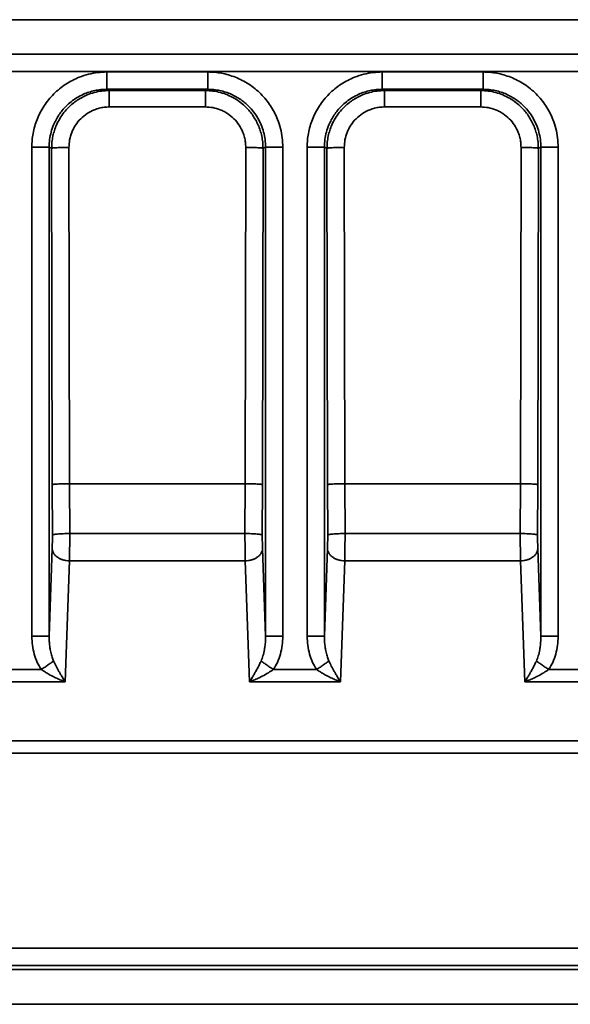
# Model space of a CAD drawing. Units: inches. Extents: x 1.2 to 67.2, y 0.5 to 87.5.
# Drawn here: x 20 to 21.9, y 35.1 to 38.4 of the extents above; entities that cross this region are included whole.
import ezdxf

# ---------------------------------------------------------------- set-up
doc = ezdxf.new("R2010")
doc.units = ezdxf.units.IN
doc.header["$LTSCALE"] = 8
doc.header["$MEASUREMENT"] = 0

msp = doc.modelspace()

# ---------------------------------------------------------------- linework, layer by layer
at = {"color": 7, "linetype": 'Continuous', "lineweight": 35}
for p, q in [((10.9927859, 38.4494431), (29.9255041, 38.4494431)), ((11.0373539, 38.3320642), (29.8809361, 38.3320642)), ((29.8785766, 38.2733748), (11.0397134, 38.2733748)), ((20.2872868, 38.271256), (20.6310032, 38.271256)), ((21.225607, 38.271256), (21.5693234, 38.271256)), ((20.2872868, 38.2122098), (20.6310032, 38.2122098)), ((20.2872868, 38.2122098), (20.2954615, 38.2081237)), ((20.2954615, 38.2081237), (20.6228285, 38.2081237)), ((20.6228285, 38.2081237), (20.6310032, 38.2122098)), ((21.225607, 38.2122098), (21.5693234, 38.2122098)), ((21.225607, 38.2122098), (21.2337817, 38.2081237)), ((21.2337817, 38.2081237), (21.5611487, 38.2081237)), ((21.5611487, 38.2081237), (21.5693234, 38.2122098)), ((20.6228285, 38.1521683), (20.2954615, 38.1521683)), ((21.5611487, 38.1521683), (21.2337817, 38.1521683)), ((20.0313812, 36.3494955), (20.0313812, 38.0154674)), ((20.0904004, 38.0154674), (20.0904004, 36.3494955)), ((20.0988994, 38.0112191), (20.0904004, 38.0154674)), ((20.1009964, 36.8653679), (20.0988994, 38.0112191)), ((20.1579185, 38.0143099), (20.1600156, 36.8684586)), ((20.7582744, 36.8684586), (20.7603714, 38.0143099)), ((20.8193906, 38.0112191), (20.8172935, 36.8653679)), ((20.8278896, 38.0154674), (20.8193906, 38.0112191)), ((20.8278896, 36.3494955), (20.8278896, 38.0154674)), ((20.8869088, 38.0154674), (20.8869088, 36.3494955)), ((20.9697014, 36.3494955), (20.9697014, 38.0154674)), ((21.0287206, 38.0154674), (21.0287206, 36.3494955)), ((21.0372196, 38.0112191), (21.0287206, 38.0154674)), ((21.0393167, 36.8653679), (21.0372196, 38.0112191)), ((21.0962388, 38.0143099), (21.0983358, 36.8684586)), ((21.6965946, 36.8684586), (21.6986917, 38.0143099)), ((21.7577108, 38.0112191), (21.7556138, 36.8653679)), ((21.7662098, 38.0154674), (21.7577108, 38.0112191)), ((21.7662098, 36.3494955), (21.7662098, 38.0154674)), ((21.825229, 38.0154674), (21.825229, 36.3494955)), ((20.7582744, 36.8684586), (20.1600156, 36.8684586)), ((20.1600156, 36.8684586), (20.1604166, 36.6986688)), ((20.7578734, 36.6986688), (20.7582744, 36.8684586)), ((21.6965946, 36.8684586), (21.0983358, 36.8684586)), ((21.0983358, 36.8684586), (21.0987368, 36.6986688)), ((21.6961936, 36.6986688), (21.6965946, 36.8684586)), ((20.1013975, 36.6938689), (20.1009964, 36.8653679)), ((20.8172935, 36.8653679), (20.8168925, 36.6938689)), ((21.0397177, 36.6938689), (21.0393167, 36.8653679)), ((21.7556138, 36.8653679), (21.7552127, 36.6938689)), ((20.1604166, 36.6986688), (20.7578734, 36.6986688)), ((21.0987368, 36.6986688), (21.6961936, 36.6986688)), ((20.0904004, 36.3494955), (20.1008003, 36.6473106)), ((20.8174897, 36.6473106), (20.8278896, 36.3494955)), ((21.0287206, 36.3494955), (21.0391205, 36.6473106)), ((21.7558099, 36.6473106), (21.7662098, 36.3494955)), ((20.1598194, 36.6055523), (20.1454389, 36.193749)), ((20.7584706, 36.6055523), (20.1598194, 36.6055523)), ((20.772851, 36.193749), (20.7584706, 36.6055523)), ((21.0981396, 36.6055523), (21.0837592, 36.193749)), ((21.6967908, 36.6055523), (21.0981396, 36.6055523)), ((21.7111713, 36.193749), (21.6967908, 36.6055523)), ((19.9160106, 36.2355073), (20.0639592, 36.2355073)), ((20.8543308, 36.2355073), (21.0022794, 36.2355073)), ((21.792651, 36.2355073), (21.9405996, 36.2355073)), ((20.1454389, 36.193749), (19.8345308, 36.193749)), ((21.0837592, 36.193749), (20.772851, 36.193749)), ((22.0220794, 36.193749), (21.7111713, 36.193749)), ((11.1693015, 35.9921223), (29.7489885, 35.9921223)), ((29.7489885, 35.950364), (11.1693015, 35.950364)), ((29.7482956, 35.286628), (11.1699944, 35.286628)), ((29.7482956, 35.2276089), (11.1699944, 35.2276089)), ((11.1626708, 35.2129572), (29.7556192, 35.2129572)), ((29.7994609, 35.0949189), (11.1188291, 35.0949189))]:
    msp.add_line(p, q, dxfattribs=at)
for points, knots in [([(20.0313812, 38.0154674), (20.0315871, 38.023272), (20.0319987, 38.0388773), (20.0353948, 38.0625485), (20.0409449, 38.0862711), (20.0490873, 38.1101028), (20.0596652, 38.1333447), (20.0728171, 38.1558401), (20.0882906, 38.1770454), (20.1060013, 38.1966609), (20.1256303, 38.2143686), (20.146839, 38.2298328), (20.1693509, 38.242979), (20.1951008, 38.2547068), (20.2240678, 38.2640014), (20.2557423, 38.270144), (20.276877, 38.270889), (20.2872868, 38.271256)], [0, 0, 0, 0, 0.058264978, 0.116501034, 0.178216688, 0.239982084, 0.304266291, 0.368602228, 0.434254435, 0.499961514, 0.565618994, 0.631333043, 0.695631835, 0.759986938, 0.84226051, 0.92230658, 1, 1, 1, 1]), ([(20.6310032, 38.271256), (20.6388114, 38.2710502), (20.6544237, 38.2706388), (20.6781055, 38.2672443), (20.7018387, 38.2616968), (20.7256812, 38.2535583), (20.7489335, 38.2429854), (20.7714392, 38.2298396), (20.7926542, 38.2143734), (20.8122787, 38.1966708), (20.8299947, 38.177051), (20.8454661, 38.1558519), (20.8586185, 38.1333502), (20.8703517, 38.1076122), (20.8796506, 38.0786583), (20.8857962, 38.0469978), (20.8865416, 38.0258724), (20.8869088, 38.0154674)], [0, 0, 0, 0, 0.058291507, 0.116553194, 0.1782941, 0.240081858, 0.304385363, 0.368735755, 0.43439712, 0.500107292, 0.565761695, 0.631466593, 0.695750955, 0.760086757, 0.84232984, 0.922341811, 1, 1, 1, 1]), ([(20.9697014, 38.0154674), (20.9699073, 38.023272), (20.9703189, 38.0388773), (20.973715, 38.0625485), (20.9792651, 38.0862711), (20.9874075, 38.1101028), (20.9979854, 38.1333447), (21.0111373, 38.1558401), (21.0266108, 38.1770454), (21.0443216, 38.1966609), (21.0639505, 38.2143686), (21.0851592, 38.2298328), (21.1076711, 38.242979), (21.133421, 38.2547068), (21.162388, 38.2640014), (21.1940625, 38.270144), (21.2151972, 38.270889), (21.225607, 38.271256)], [0, 0, 0, 0, 0.058264978, 0.116501034, 0.178216688, 0.239982084, 0.304266291, 0.368602228, 0.434254435, 0.499961514, 0.565618994, 0.631333043, 0.695631835, 0.759986938, 0.84226051, 0.92230658, 1, 1, 1, 1]), ([(21.5693234, 38.271256), (21.5771316, 38.2710502), (21.5927439, 38.2706388), (21.6164257, 38.2672443), (21.640159, 38.2616968), (21.6640014, 38.2535583), (21.6872538, 38.2429854), (21.7097594, 38.2298396), (21.7309744, 38.2143734), (21.7505989, 38.1966708), (21.7683149, 38.177051), (21.7837863, 38.1558519), (21.7969387, 38.1333502), (21.8086719, 38.1076122), (21.8179709, 38.0786583), (21.8241164, 38.0469978), (21.8248618, 38.0258724), (21.825229, 38.0154674)], [0, 0, 0, 0, 0.058291507, 0.116553194, 0.1782941, 0.240081858, 0.304385363, 0.368735755, 0.43439712, 0.500107292, 0.565761695, 0.631466593, 0.695750955, 0.760086757, 0.84232984, 0.922341811, 1, 1, 1, 1]), ([(20.2872868, 38.2122098), (20.2801946, 38.2119905), (20.2661959, 38.2115574), (20.245714, 38.2081204), (20.2262242, 38.2028834), (20.2059498, 38.1951282), (20.1854404, 38.1844818), (20.1654244, 38.1706441), (20.1487512, 38.1558488), (20.1349211, 38.1406116), (20.1234446, 38.125182), (20.1135096, 38.108667), (20.1042835, 38.0892764), (20.0966701, 38.0668344), (20.0913848, 38.0414031), (20.0907289, 38.0241218), (20.0904004, 38.0154674)], [0, 0, 0, 0, 0.06882059, 0.135841005, 0.201061777, 0.2644835, 0.346223859, 0.424771607, 0.500128574, 0.562113107, 0.6242402, 0.686511346, 0.748928023, 0.832352992, 0.91604251, 1, 1, 1, 1]), ([(20.2954615, 38.2081237), (20.2868077, 38.2077922), (20.2695277, 38.2071301), (20.2441018, 38.2018374), (20.2216668, 38.1942182), (20.2022845, 38.1849876), (20.1857781, 38.1750491), (20.1703585, 38.1635697), (20.155134, 38.149738), (20.1403544, 38.1330644), (20.1265356, 38.11305), (20.1159079, 38.0925428), (20.108171, 38.0722711), (20.1029513, 38.0527841), (20.0995326, 38.0323055), (20.0991123, 38.0183098), (20.0988994, 38.0112191)], [0, 0, 0, 0, 0.083952965, 0.167637667, 0.251058088, 0.313471878, 0.375740845, 0.437866712, 0.499851212, 0.575201119, 0.653745517, 0.735486611, 0.798911771, 0.864138595, 0.931167791, 1, 1, 1, 1]), ([(20.8193906, 38.0112191), (20.8191777, 38.0183097), (20.8187574, 38.0323051), (20.8153387, 38.0527835), (20.8101196, 38.0722699), (20.8031211, 38.090605), (20.7946183, 38.1076662), (20.7848216, 38.123366), (20.7739525, 38.1376493), (20.7602613, 38.1526348), (20.7430605, 38.167761), (20.7217333, 38.1820677), (20.6986494, 38.193529), (20.6741895, 38.2018373), (20.6487625, 38.2071301), (20.6314824, 38.2077921), (20.6228285, 38.2081237)], [0, 0, 0, 0, 0.068831684, 0.135860711, 0.20108772, 0.264513421, 0.326138598, 0.385964124, 0.443990967, 0.500220201, 0.58287159, 0.665775653, 0.748936487, 0.832358148, 0.916044659, 1, 1, 1, 1]), ([(20.8278896, 38.0154674), (20.8275611, 38.0241219), (20.8269051, 38.0414033), (20.8216198, 38.0668356), (20.8133179, 38.0913033), (20.8018619, 38.1143973), (20.7875594, 38.1357369), (20.7724354, 38.1529514), (20.7574504, 38.1666567), (20.7431662, 38.1775394), (20.7274651, 38.1873507), (20.710402, 38.1958691), (20.6920646, 38.202884), (20.6725754, 38.2081205), (20.6520937, 38.2115574), (20.6380952, 38.2119905), (20.6310032, 38.2122098)], [0, 0, 0, 0, 0.083959866, 0.16765119, 0.251077397, 0.334241942, 0.417148314, 0.499800032, 0.556034891, 0.614065327, 0.67389225, 0.735516476, 0.798938737, 0.864159693, 0.931179937, 1, 1, 1, 1]), ([(21.225607, 38.2122098), (21.2185148, 38.2119905), (21.2045161, 38.2115574), (21.1840343, 38.2081204), (21.1645444, 38.2028834), (21.1442701, 38.1951282), (21.1237606, 38.1844818), (21.1037447, 38.1706441), (21.0870714, 38.1558488), (21.0732413, 38.1406116), (21.0617649, 38.125182), (21.0518298, 38.108667), (21.0426037, 38.0892764), (21.0349903, 38.0668344), (21.0297051, 38.0414031), (21.0290491, 38.0241218), (21.0287206, 38.0154674)], [0, 0, 0, 0, 0.068820589, 0.135841004, 0.201061777, 0.264483499, 0.346223858, 0.424771606, 0.500128574, 0.562113106, 0.6242402, 0.686511345, 0.748928023, 0.832352991, 0.916042509, 1, 1, 1, 1]), ([(21.2337817, 38.2081237), (21.2251279, 38.2077922), (21.2078479, 38.2071301), (21.182422, 38.2018374), (21.159987, 38.1942182), (21.1406047, 38.1849876), (21.1240983, 38.1750491), (21.1086787, 38.1635697), (21.0934542, 38.149738), (21.0786746, 38.1330644), (21.0648558, 38.11305), (21.0542282, 38.0925428), (21.0464912, 38.0722711), (21.0412715, 38.0527841), (21.0378528, 38.0323055), (21.0374325, 38.0183098), (21.0372196, 38.0112191)], [0, 0, 0, 0, 0.083952965, 0.167637667, 0.251058088, 0.313471878, 0.375740845, 0.437866712, 0.499851212, 0.575201119, 0.653745517, 0.735486612, 0.798911771, 0.864138595, 0.931167791, 1, 1, 1, 1]), ([(21.7577108, 38.0112191), (21.7574979, 38.0183097), (21.7570776, 38.0323051), (21.7536589, 38.0527835), (21.7484398, 38.0722699), (21.7414413, 38.090605), (21.7329385, 38.1076662), (21.7231418, 38.123366), (21.7122727, 38.1376493), (21.6985815, 38.1526348), (21.6813807, 38.167761), (21.6600535, 38.1820677), (21.6369696, 38.193529), (21.6125097, 38.2018373), (21.5870827, 38.2071301), (21.5698026, 38.2077921), (21.5611487, 38.2081237)], [0, 0, 0, 0, 0.068831684, 0.135860711, 0.20108772, 0.26451342, 0.326138598, 0.385964124, 0.443990967, 0.500220201, 0.58287159, 0.665775653, 0.748936486, 0.832358148, 0.916044659, 1, 1, 1, 1]), ([(21.7662098, 38.0154674), (21.7658813, 38.0241219), (21.7652253, 38.0414033), (21.75994, 38.0668356), (21.7516381, 38.0913033), (21.7401821, 38.1143973), (21.7258796, 38.1357369), (21.7107557, 38.1529514), (21.6957706, 38.1666567), (21.6814865, 38.1775394), (21.6657853, 38.1873507), (21.6487222, 38.1958691), (21.6303848, 38.202884), (21.6108956, 38.2081205), (21.5904139, 38.2115574), (21.5764154, 38.2119905), (21.5693234, 38.2122098)], [0, 0, 0, 0, 0.083959866, 0.167651191, 0.251077398, 0.334241943, 0.417148314, 0.499800032, 0.556034891, 0.614065328, 0.673892251, 0.735516476, 0.798938738, 0.864159694, 0.931179937, 1, 1, 1, 1]), ([(20.2954615, 38.1521683), (20.2896719, 38.151963), (20.2781418, 38.1515541), (20.2610983, 38.1481827), (20.2412158, 38.1417199), (20.2192805, 38.130386), (20.1974362, 38.11246), (20.1825414, 38.0942203), (20.1730931, 38.0780076), (20.1656892, 38.0615698), (20.1592467, 38.0403019), (20.1583615, 38.022979), (20.1579185, 38.0143099)], [0, 0, 0, 0, 0.080253938, 0.159827593, 0.240005123, 0.369804305, 0.499719818, 0.629585868, 0.694322379, 0.759790321, 0.879789092, 1, 1, 1, 1]), ([(20.7603714, 38.0143099), (20.7601768, 38.0201024), (20.7597893, 38.0316377), (20.756451, 38.0486942), (20.7500288, 38.068595), (20.7387441, 38.0905573), (20.7208684, 38.1124455), (20.7026619, 38.1273847), (20.6864709, 38.1368691), (20.6700556, 38.1443062), (20.6488094, 38.1507915), (20.6314931, 38.1517091), (20.6228285, 38.1521683)], [0, 0, 0, 0, 0.080399969, 0.160109358, 0.240405813, 0.370342465, 0.500305905, 0.630124217, 0.694802615, 0.760191783, 0.880005217, 1, 1, 1, 1]), ([(21.2337817, 38.1521683), (21.2279921, 38.151963), (21.216462, 38.1515541), (21.1994185, 38.1481827), (21.179536, 38.1417199), (21.1576007, 38.130386), (21.1357564, 38.11246), (21.1208616, 38.0942203), (21.1114133, 38.0780076), (21.1040094, 38.0615698), (21.0975669, 38.0403019), (21.0966817, 38.022979), (21.0962388, 38.0143099)], [0, 0, 0, 0, 0.080253938, 0.159827593, 0.240005123, 0.369804305, 0.499719818, 0.629585868, 0.694322379, 0.759790321, 0.879789092, 1, 1, 1, 1]), ([(21.6986917, 38.0143099), (21.6984971, 38.0201024), (21.6981095, 38.0316377), (21.6947713, 38.0486942), (21.6883491, 38.068595), (21.6770643, 38.0905573), (21.6591886, 38.1124455), (21.6409821, 38.1273847), (21.6247912, 38.1368691), (21.6083759, 38.1443062), (21.5871296, 38.1507915), (21.5698133, 38.1517091), (21.5611487, 38.1521683)], [0, 0, 0, 0, 0.080399969, 0.160109358, 0.240405813, 0.370342465, 0.500305905, 0.630124217, 0.694802615, 0.760191783, 0.880005217, 1, 1, 1, 1]), ([(20.1604166, 36.6986688), (20.156635, 36.6986405), (20.1490689, 36.6985838), (20.1381474, 36.6982789), (20.1280294, 36.6978286), (20.1191497, 36.6972248), (20.1118216, 36.6964969), (20.1062662, 36.6956759), (20.1024613, 36.6947901), (20.101752, 36.6941759), (20.1013975, 36.6938689)], [0, 0, 0, 0, 0.125158151, 0.250410844, 0.375444617, 0.500174093, 0.625018665, 0.750054884, 0.875058119, 1, 1, 1, 1]), ([(20.1598194, 36.6055523), (20.1598726, 36.6088144), (20.1599782, 36.6152967), (20.1601519, 36.6296761), (20.1603139, 36.6491037), (20.1604239, 36.6738408), (20.160419, 36.6904691), (20.1604166, 36.6986688)], [0, 0, 0, 0, 0.1310154889, 0.2603495345, 0.513592194, 0.7601420193, 1, 1, 1, 1]), ([(20.7578734, 36.6986688), (20.7578709, 36.6904691), (20.7578661, 36.6738408), (20.7579761, 36.6491037), (20.7581381, 36.6296761), (20.7583118, 36.6152967), (20.7584174, 36.6088144), (20.7584706, 36.6055523)], [0, 0, 0, 0, 0.239857989, 0.486407817, 0.739650474, 0.868984516, 1, 1, 1, 1]), ([(20.8168925, 36.6938689), (20.816538, 36.6941759), (20.8158287, 36.6947901), (20.8120238, 36.6956759), (20.8064685, 36.6964969), (20.7991404, 36.6972248), (20.7902606, 36.6978286), (20.7801426, 36.6982789), (20.7692211, 36.6985838), (20.761655, 36.6986405), (20.7578734, 36.6986688)], [0, 0, 0, 0, 0.124941869, 0.249945124, 0.374981323, 0.499825823, 0.624555237, 0.749589039, 0.874841823, 1, 1, 1, 1]), ([(21.0987368, 36.6986688), (21.0949552, 36.6986405), (21.0873891, 36.6985838), (21.0764676, 36.6982789), (21.0663496, 36.6978286), (21.0574698, 36.6972248), (21.0501417, 36.6964969), (21.0445864, 36.6956759), (21.0407815, 36.6947901), (21.0400722, 36.6941759), (21.0397177, 36.6938689)], [0, 0, 0, 0, 0.125158189, 0.250411015, 0.375444831, 0.500174216, 0.625018682, 0.750054872, 0.875058137, 1, 1, 1, 1]), ([(21.0981396, 36.6055523), (21.0981928, 36.6088144), (21.0982984, 36.6152967), (21.0984721, 36.6296761), (21.0986341, 36.6491037), (21.0987441, 36.6738408), (21.0987393, 36.6904691), (21.0987368, 36.6986688)], [0, 0, 0, 0, 0.131015486, 0.26034953, 0.513592188, 0.760142014, 1, 1, 1, 1]), ([(21.6961936, 36.6986688), (21.6961912, 36.6904691), (21.6961863, 36.6738408), (21.6962963, 36.6491037), (21.6964583, 36.6296761), (21.696632, 36.6152967), (21.6967376, 36.6088144), (21.6967908, 36.6055523)], [0, 0, 0, 0, 0.23985799, 0.486407818, 0.739650475, 0.868984517, 1, 1, 1, 1]), ([(21.7552127, 36.6938689), (21.7548582, 36.6941759), (21.7541489, 36.6947901), (21.7503441, 36.6956759), (21.7447887, 36.6964969), (21.7374607, 36.6972248), (21.7285809, 36.6978286), (21.7184629, 36.6982789), (21.7075414, 36.6985838), (21.6999752, 36.6986405), (21.6961936, 36.6986688)], [0, 0, 0, 0, 0.124941848, 0.249945139, 0.374981304, 0.499825688, 0.624555002, 0.74958885, 0.874841782, 1, 1, 1, 1]), ([(20.1013975, 36.6938689), (20.1014006, 36.6895868), (20.1014069, 36.6810335), (20.1012906, 36.6685685), (20.1010974, 36.6569176), (20.1008994, 36.650514), (20.1008003, 36.6473106)], [0, 0, 0, 0, 0.250294121, 0.499964514, 0.749856082, 1, 1, 1, 1]), ([(20.8174897, 36.6473106), (20.8173905, 36.6505161), (20.8171924, 36.6569188), (20.8169993, 36.6685752), (20.8168832, 36.6810375), (20.8168894, 36.6895905), (20.8168925, 36.6938689)], [0, 0, 0, 0, 0.250354069, 0.500045391, 0.749915963, 1, 1, 1, 1]), ([(21.0397177, 36.6938689), (21.0397208, 36.6895868), (21.0397271, 36.6810335), (21.0396108, 36.6685685), (21.0394176, 36.6569176), (21.0392196, 36.650514), (21.0391205, 36.6473106)], [0, 0, 0, 0, 0.250294121, 0.499964514, 0.749856082, 1, 1, 1, 1]), ([(21.7558099, 36.6473106), (21.7557107, 36.6505161), (21.7555126, 36.6569188), (21.7553195, 36.6685752), (21.7552034, 36.6810375), (21.7552096, 36.6895905), (21.7552127, 36.6938689)], [0, 0, 0, 0, 0.250354069, 0.500045391, 0.749915963, 1, 1, 1, 1]), ([(20.0639592, 36.2355073), (20.0590401, 36.2435117), (20.0489293, 36.2599643), (20.0391305, 36.2880188), (20.0325399, 36.31812), (20.0317705, 36.3389547), (20.0313812, 36.3494955)], [0, 0, 0, 0, 0.2338598145, 0.4806841713, 0.7372647086, 1, 1, 1, 1]), ([(20.1057047, 36.2643059), (20.1047825, 36.2664407), (20.1028584, 36.2708944), (20.1003363, 36.2780255), (20.097967, 36.2858303), (20.0958369, 36.2943235), (20.0938123, 36.3043095), (20.09199, 36.3165928), (20.0905443, 36.3320067), (20.0904511, 36.3433286), (20.0904004, 36.3494955)], [0, 0, 0, 0, 0.079499991, 0.165859484, 0.259147064, 0.359417095, 0.466713322, 0.60960099, 0.787356045, 1, 1, 1, 1]), ([(20.8278896, 36.3494955), (20.8278867, 36.3456751), (20.8278812, 36.3383984), (20.8273164, 36.3280368), (20.8264761, 36.3187939), (20.8254389, 36.3106689), (20.8234235, 36.2983368), (20.8199491, 36.2827149), (20.8148826, 36.2700491), (20.8125852, 36.2643059)], [0, 0, 0, 0, 0.131804664, 0.251045798, 0.357726909, 0.451853079, 0.533431921, 0.788438275, 1, 1, 1, 1]), ([(20.8869088, 36.3494955), (20.886519, 36.3389584), (20.8857484, 36.3181239), (20.8791613, 36.2880252), (20.8693641, 36.2599662), (20.8592521, 36.243514), (20.8543308, 36.2355073)], [0, 0, 0, 0, 0.262645446, 0.519313904, 0.766063285, 1, 1, 1, 1]), ([(21.0022794, 36.2355073), (20.9973603, 36.2435117), (20.9872495, 36.2599643), (20.9774507, 36.2880188), (20.9708601, 36.31812), (20.9700907, 36.3389547), (20.9697014, 36.3494955)], [0, 0, 0, 0, 0.233859815, 0.480684171, 0.737264709, 1, 1, 1, 1]), ([(21.044025, 36.2643059), (21.0431027, 36.2664407), (21.0411786, 36.2708944), (21.0386565, 36.2780255), (21.0362872, 36.2858303), (21.0341571, 36.2943235), (21.0321325, 36.3043095), (21.0303102, 36.3165928), (21.0288645, 36.3320067), (21.0287713, 36.3433286), (21.0287206, 36.3494955)], [0, 0, 0, 0, 0.079499991, 0.165859484, 0.259147064, 0.359417095, 0.466713322, 0.609600989, 0.787356044, 1, 1, 1, 1]), ([(21.7662098, 36.3494955), (21.7662069, 36.3456751), (21.7662014, 36.3383984), (21.7656366, 36.3280368), (21.7647963, 36.3187939), (21.7637591, 36.3106689), (21.7617437, 36.2983368), (21.7582693, 36.2827149), (21.7532028, 36.2700491), (21.7509055, 36.2643059)], [0, 0, 0, 0, 0.131804664, 0.251045798, 0.357726909, 0.451853079, 0.533431921, 0.788438275, 1, 1, 1, 1]), ([(21.825229, 36.3494955), (21.8248392, 36.3389584), (21.8240686, 36.3181239), (21.8174815, 36.2880252), (21.8076843, 36.2599662), (21.7975723, 36.243514), (21.792651, 36.2355073)], [0, 0, 0, 0, 0.262645446, 0.519313904, 0.766063285, 1, 1, 1, 1]), ([(20.0639592, 36.2355073), (20.0681437, 36.238394), (20.0765127, 36.2441674), (20.0881957, 36.2522271), (20.0984625, 36.2593097), (20.1032902, 36.2626402), (20.1057047, 36.2643059)], [0, 0, 0, 0, 0.249985374, 0.499972483, 0.749911727, 1, 1, 1, 1]), ([(20.1454389, 36.193749), (20.1438779, 36.196064), (20.140899, 36.2004816), (20.1366424, 36.207102), (20.1328346, 36.2132361), (20.1294759, 36.2188413), (20.126561, 36.2238557), (20.1213397, 36.2330526), (20.1142641, 36.2460561), (20.1083695, 36.2586243), (20.1057047, 36.2643059)], [0, 0, 0, 0, 0.114851892, 0.219166325, 0.312944275, 0.396187214, 0.468897392, 0.531078335, 0.788017734, 1, 1, 1, 1]), ([(20.8125852, 36.2643059), (20.8117688, 36.262521), (20.8100747, 36.2588173), (20.807383, 36.2532098), (20.8044615, 36.2473316), (20.8013034, 36.2412146), (20.7979126, 36.2348771), (20.7937679, 36.2274043), (20.7884015, 36.2180674), (20.7812261, 36.2062815), (20.7758339, 36.1982126), (20.772851, 36.193749)], [0, 0, 0, 0, 0.065746888, 0.136420946, 0.212062092, 0.292702865, 0.378370102, 0.469086179, 0.603930104, 0.780898167, 1, 1, 1, 1]), ([(20.8125852, 36.2643059), (20.8149998, 36.2626402), (20.8198275, 36.2593097), (20.8300943, 36.2522271), (20.8417773, 36.2441674), (20.8501463, 36.238394), (20.8543308, 36.2355073)], [0, 0, 0, 0, 0.250088285, 0.500027507, 0.750014611, 1, 1, 1, 1]), ([(21.0022794, 36.2355073), (21.0064639, 36.238394), (21.0148329, 36.2441674), (21.0265159, 36.2522271), (21.0367827, 36.2593097), (21.0416104, 36.2626402), (21.044025, 36.2643059)], [0, 0, 0, 0, 0.249985392, 0.499972495, 0.749911712, 1, 1, 1, 1]), ([(21.0837592, 36.193749), (21.0821981, 36.196064), (21.0792192, 36.2004816), (21.0749626, 36.207102), (21.0711548, 36.2132361), (21.0677961, 36.2188413), (21.0648812, 36.2238557), (21.0596599, 36.2330526), (21.0525843, 36.2460561), (21.0466897, 36.2586243), (21.044025, 36.2643059)], [0, 0, 0, 0, 0.114851892, 0.219166325, 0.312944274, 0.396187214, 0.468897391, 0.531078335, 0.788017734, 1, 1, 1, 1]), ([(21.7509055, 36.2643059), (21.750089, 36.262521), (21.748395, 36.2588173), (21.7457032, 36.2532098), (21.7427817, 36.2473316), (21.7396236, 36.2412146), (21.7362328, 36.2348771), (21.7320881, 36.2274043), (21.7267217, 36.2180674), (21.7195463, 36.2062815), (21.7141541, 36.1982126), (21.7111713, 36.193749)], [0, 0, 0, 0, 0.065746887, 0.136420945, 0.212062091, 0.292702864, 0.378370101, 0.469086179, 0.603930101, 0.780898164, 1, 1, 1, 1]), ([(21.7509055, 36.2643059), (21.75332, 36.2626402), (21.7581477, 36.2593098), (21.7684145, 36.2522271), (21.7800975, 36.2441674), (21.7884665, 36.238394), (21.792651, 36.2355073)], [0, 0, 0, 0, 0.250088302, 0.500027494, 0.75001459, 1, 1, 1, 1]), ([(20.0639592, 36.2355073), (20.065635, 36.2343152), (20.0691123, 36.2318417), (20.0746438, 36.2281932), (20.0806394, 36.2244357), (20.0871105, 36.2206042), (20.0940546, 36.216718), (20.1025342, 36.2122357), (20.1136172, 36.2068425), (20.1283232, 36.2002516), (20.139343, 36.196065), (20.1454389, 36.193749)], [0, 0, 0, 0, 0.065746888, 0.136420946, 0.212062092, 0.292702865, 0.378370102, 0.469086179, 0.603930105, 0.780898167, 1, 1, 1, 1]), ([(20.772851, 36.193749), (20.7760464, 36.1949366), (20.7821438, 36.1972028), (20.7908334, 36.2007651), (20.7986307, 36.2041469), (20.8055344, 36.2073066), (20.8115469, 36.210184), (20.8222898, 36.2155719), (20.8367406, 36.2234875), (20.8488545, 36.2317652), (20.8543308, 36.2355073)], [0, 0, 0, 0, 0.1148518929, 0.2191663264, 0.3129442758, 0.3961872151, 0.4688973923, 0.5310783354, 0.788017734, 1, 1, 1, 1]), ([(21.0022794, 36.2355073), (21.0039552, 36.2343152), (21.0074325, 36.2318417), (21.012964, 36.2281932), (21.0189596, 36.2244357), (21.0254307, 36.2206042), (21.0323749, 36.216718), (21.0408544, 36.2122357), (21.0519374, 36.2068425), (21.0666435, 36.2002516), (21.0776632, 36.196065), (21.0837592, 36.193749)], [0, 0, 0, 0, 0.065746888, 0.136420946, 0.212062092, 0.292702865, 0.378370102, 0.469086179, 0.603930105, 0.780898167, 1, 1, 1, 1]), ([(21.7111713, 36.193749), (21.7143666, 36.1949366), (21.720464, 36.1972028), (21.7291536, 36.2007651), (21.7369509, 36.2041469), (21.7438546, 36.2073066), (21.7498671, 36.210184), (21.76061, 36.2155719), (21.7750608, 36.2234875), (21.7871747, 36.2317652), (21.792651, 36.2355073)], [0, 0, 0, 0, 0.114851892, 0.219166325, 0.312944274, 0.396187214, 0.468897392, 0.531078335, 0.788017734, 1, 1, 1, 1])]:
    msp.add_open_spline(points, degree=3, knots=knots, dxfattribs=at)
for points in [[(20.2872868, 38.271256), (20.2872868, 38.2674338), (20.2872868, 38.2597894), (20.2872868, 38.248754), (20.2872868, 38.2385635), (20.2872868, 38.2296047), (20.2872868, 38.2221998), (20.2872868, 38.2166814), (20.2872868, 38.2130546), (20.2872868, 38.2124914), (20.2872868, 38.2122098)], [(20.6310032, 38.2122098), (20.6310032, 38.2124914), (20.6310032, 38.2130546), (20.6310032, 38.2166814), (20.6310032, 38.2221998), (20.6310032, 38.2296047), (20.6310032, 38.2385635), (20.6310032, 38.248754), (20.6310032, 38.2597894), (20.6310032, 38.2674338), (20.6310032, 38.271256)], [(21.225607, 38.271256), (21.225607, 38.2674338), (21.225607, 38.2597894), (21.225607, 38.248754), (21.225607, 38.2385635), (21.225607, 38.2296047), (21.225607, 38.2221998), (21.225607, 38.2166814), (21.225607, 38.2130546), (21.225607, 38.2124914), (21.225607, 38.2122098)], [(21.5693234, 38.2122098), (21.5693234, 38.2124914), (21.5693234, 38.2130546), (21.5693234, 38.2166814), (21.5693234, 38.2221998), (21.5693234, 38.2296047), (21.5693234, 38.2385635), (21.5693234, 38.248754), (21.5693234, 38.2597894), (21.5693234, 38.2674338), (21.5693234, 38.271256)], [(20.2954615, 38.1521683), (20.2954615, 38.1558461), (20.2954615, 38.1632016), (20.2954615, 38.17371), (20.2954615, 38.1833623), (20.2954615, 38.1918064), (20.2954615, 38.1987619), (20.2954615, 38.2039335), (20.2954615, 38.2073285), (20.2954615, 38.2078586), (20.2954615, 38.2081237)], [(20.6228285, 38.2081237), (20.6228285, 38.2078586), (20.6228285, 38.2073285), (20.6228285, 38.2039335), (20.6228285, 38.1987619), (20.6228285, 38.1918064), (20.6228285, 38.1833623), (20.6228285, 38.17371), (20.6228285, 38.1632016), (20.6228285, 38.1558461), (20.6228285, 38.1521683)], [(21.2337817, 38.1521683), (21.2337817, 38.1558461), (21.2337817, 38.1632016), (21.2337817, 38.17371), (21.2337817, 38.1833623), (21.2337817, 38.1918064), (21.2337817, 38.1987619), (21.2337817, 38.2039335), (21.2337817, 38.2073285), (21.2337817, 38.2078586), (21.2337817, 38.2081237)], [(21.5611487, 38.2081237), (21.5611487, 38.2078586), (21.5611487, 38.2073285), (21.5611487, 38.2039335), (21.5611487, 38.1987619), (21.5611487, 38.1918064), (21.5611487, 38.1833623), (21.5611487, 38.17371), (21.5611487, 38.1632016), (21.5611487, 38.1558461), (21.5611487, 38.1521683)], [(20.0904004, 38.0154674), (20.0900585, 38.0154674), (20.0893748, 38.0154674), (20.0856371, 38.0154674), (20.0800614, 38.0154674), (20.0726553, 38.0154674), (20.0637436, 38.0154674), (20.0536398, 38.0154674), (20.0427189, 38.0154674), (20.0351605, 38.0154674), (20.0313812, 38.0154674)], [(20.0988994, 38.0112191), (20.0992411, 38.0114171), (20.0999245, 38.0118129), (20.1036619, 38.0123848), (20.1092374, 38.0129139), (20.1166435, 38.0133806), (20.1255553, 38.0137685), (20.1356593, 38.0140604), (20.1465805, 38.0142562), (20.1541392, 38.014292), (20.1579185, 38.0143099)], [(20.7603714, 38.0143099), (20.7641508, 38.014292), (20.7717095, 38.0142562), (20.7826307, 38.0140604), (20.7927347, 38.0137685), (20.8016465, 38.0133806), (20.8090526, 38.0129139), (20.8146281, 38.0123848), (20.8183655, 38.0118129), (20.8190489, 38.0114171), (20.8193906, 38.0112191)], [(20.8869088, 38.0154674), (20.8831295, 38.0154674), (20.8755711, 38.0154674), (20.8646501, 38.0154674), (20.8545464, 38.0154674), (20.8456347, 38.0154674), (20.8382286, 38.0154674), (20.8326529, 38.0154674), (20.8289152, 38.0154674), (20.8282315, 38.0154674), (20.8278896, 38.0154674)], [(21.0287206, 38.0154674), (21.0283787, 38.0154674), (21.027695, 38.0154674), (21.0239573, 38.0154674), (21.0183816, 38.0154674), (21.0109755, 38.0154674), (21.0020638, 38.0154674), (20.9919601, 38.0154674), (20.9810391, 38.0154674), (20.9734807, 38.0154674), (20.9697014, 38.0154674)], [(21.0372196, 38.0112191), (21.0375613, 38.0114171), (21.0382447, 38.0118129), (21.0419821, 38.0123848), (21.0475576, 38.0129139), (21.0549637, 38.0133806), (21.0638755, 38.0137685), (21.0739795, 38.0140604), (21.0849007, 38.0142562), (21.0924594, 38.014292), (21.0962388, 38.0143099)], [(21.6986917, 38.0143099), (21.702471, 38.014292), (21.7100297, 38.0142562), (21.7209509, 38.0140604), (21.7310549, 38.0137685), (21.7399667, 38.0133806), (21.7473728, 38.0129139), (21.7529483, 38.0123848), (21.7566857, 38.0118129), (21.7573691, 38.0114171), (21.7577108, 38.0112191)], [(21.825229, 38.0154674), (21.8214497, 38.0154674), (21.8138913, 38.0154674), (21.8029704, 38.0154674), (21.7928666, 38.0154674), (21.7839549, 38.0154674), (21.7765488, 38.0154674), (21.7709731, 38.0154674), (21.7672354, 38.0154674), (21.7665517, 38.0154674), (21.7662098, 38.0154674)], [(20.1600156, 36.8684586), (20.1562362, 36.8684407), (20.1486775, 36.8684049), (20.1377563, 36.8682092), (20.1276523, 36.8679172), (20.1187406, 36.8675294), (20.1113344, 36.8670627), (20.1057589, 36.8665335), (20.1020215, 36.8659616), (20.1013381, 36.8655658), (20.1009964, 36.8653679)], [(20.8172935, 36.8653679), (20.8169518, 36.8655658), (20.8162684, 36.8659616), (20.8125311, 36.8665335), (20.8069556, 36.8670627), (20.7995494, 36.8675294), (20.7906377, 36.8679172), (20.7805337, 36.8682092), (20.7696124, 36.8684049), (20.7620537, 36.8684407), (20.7582744, 36.8684586)], [(21.0983358, 36.8684586), (21.0945565, 36.8684407), (21.0869978, 36.8684049), (21.0760765, 36.8682092), (21.0659725, 36.8679172), (21.0570608, 36.8675294), (21.0496546, 36.8670627), (21.0440791, 36.8665335), (21.0403418, 36.8659616), (21.0396584, 36.8655658), (21.0393167, 36.8653679)], [(21.7556138, 36.8653679), (21.7552721, 36.8655658), (21.7545887, 36.8659616), (21.7508513, 36.8665335), (21.7452758, 36.8670627), (21.7378696, 36.8675294), (21.7289579, 36.8679172), (21.7188539, 36.8682092), (21.7079327, 36.8684049), (21.700374, 36.8684407), (21.6965946, 36.8684586)], [(20.1008003, 36.6473106), (20.1011069, 36.6446196), (20.1017202, 36.6392378), (20.1053923, 36.6314657), (20.1109332, 36.624283), (20.1183367, 36.6179599), (20.1272734, 36.6127217), (20.137425, 36.6088013), (20.1484097, 36.6062032), (20.1560162, 36.6057693), (20.1598194, 36.6055523)], [(20.7584706, 36.6055523), (20.7622738, 36.6057693), (20.7698803, 36.6062032), (20.780865, 36.6088013), (20.7910166, 36.6127217), (20.7999533, 36.6179599), (20.8073568, 36.624283), (20.8128977, 36.6314657), (20.8165698, 36.6392378), (20.8171831, 36.6446196), (20.8174897, 36.6473106)], [(21.0391205, 36.6473106), (21.0394271, 36.6446196), (21.0400404, 36.6392378), (21.0437125, 36.6314657), (21.0492534, 36.624283), (21.0566569, 36.6179599), (21.0655936, 36.6127217), (21.0757452, 36.6088013), (21.0867299, 36.6062032), (21.0943364, 36.6057693), (21.0981396, 36.6055523)], [(21.6967908, 36.6055523), (21.700594, 36.6057693), (21.7082005, 36.6062032), (21.7191852, 36.6088013), (21.7293368, 36.6127217), (21.7382736, 36.6179599), (21.745677, 36.624283), (21.7512179, 36.6314657), (21.75489, 36.6392378), (21.7555033, 36.6446196), (21.7558099, 36.6473106)], [(20.0313812, 36.3494955), (20.0351605, 36.3494955), (20.0427189, 36.3494955), (20.0536398, 36.3494955), (20.0637436, 36.3494955), (20.0726553, 36.3494955), (20.0800614, 36.3494955), (20.0856371, 36.3494955), (20.0893748, 36.3494955), (20.0900585, 36.3494955), (20.0904004, 36.3494955)], [(20.8278896, 36.3494955), (20.8282315, 36.3494955), (20.8289152, 36.3494955), (20.8326529, 36.3494955), (20.8382286, 36.3494955), (20.8456347, 36.3494955), (20.8545464, 36.3494955), (20.8646501, 36.3494955), (20.8755711, 36.3494955), (20.8831295, 36.3494955), (20.8869088, 36.3494955)], [(20.9697014, 36.3494955), (20.9734807, 36.3494955), (20.9810391, 36.3494955), (20.9919601, 36.3494955), (21.0020638, 36.3494955), (21.0109755, 36.3494955), (21.0183816, 36.3494955), (21.0239573, 36.3494955), (21.027695, 36.3494955), (21.0283787, 36.3494955), (21.0287206, 36.3494955)], [(21.7662098, 36.3494955), (21.7665517, 36.3494955), (21.7672354, 36.3494955), (21.7709731, 36.3494955), (21.7765488, 36.3494955), (21.7839549, 36.3494955), (21.7928666, 36.3494955), (21.8029704, 36.3494955), (21.8138913, 36.3494955), (21.8214497, 36.3494955), (21.825229, 36.3494955)]]:
    msp.add_open_spline(points, degree=3, dxfattribs=at)

doc.saveas('drawing.dxf')
